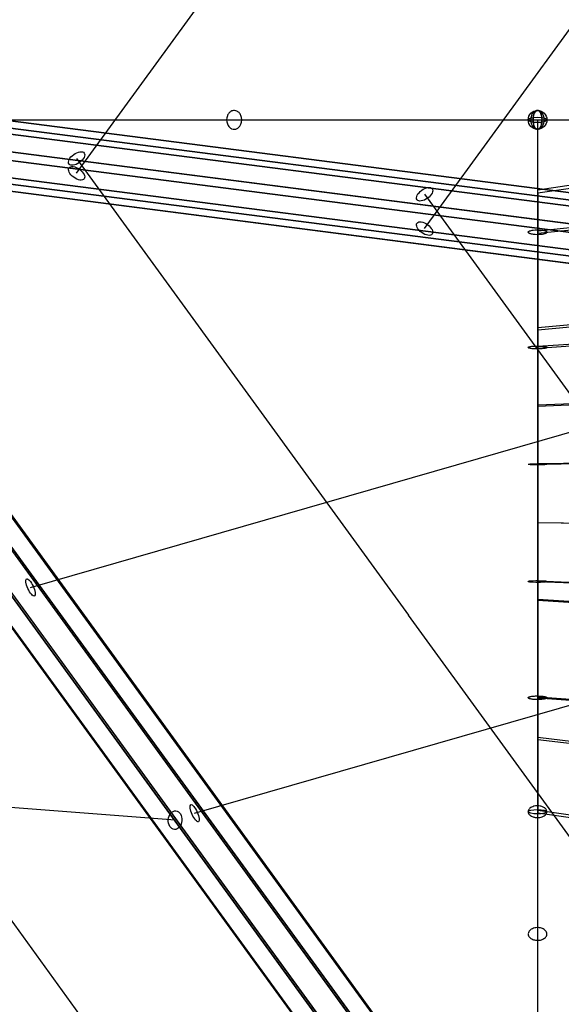
# Model space of a CAD drawing. Extents: x -6699 to 5147, y -6737 to 5111.
# Drawn here: x -1168 to -706, y -2754 to -1914 of the extents above; entities that cross this region are included whole.
import ezdxf

# ---------------------------------------------------------------- set-up
doc = ezdxf.new("R2010")
doc.units = 0
doc.header["$LTSCALE"] = 350
doc.header["$MEASUREMENT"] = 0
doc.layers.add('GEOBALL-20', color=7, linetype='CONTINUOUS')

msp = doc.modelspace()

# ---------------------------------------------------------------- linework, layer by layer
at = {"layer": 'GEOBALL-20'}
for p, q in [((-1118.97, -2044.93), (-835.88, -1655.39)), ((-822.13, -2092.08), (-608.7, -1798.4)), ((-1332.35, -1980.11), (-110.42, -2137.18)), ((-110.42, -2137.18), (-1332.35, -1980.11)), ((-1336.74, -1985.73), (-114.81, -2142.8)), ((-114.81, -2142.8), (-1336.74, -1985.73)), ((-108.6, -2148.81), (-1330.53, -1991.74)), ((-1330.53, -1991.74), (-108.6, -2148.81)), ((-1341.14, -2005.32), (-119.2, -2162.38)), ((-119.2, -2162.38), (-1341.14, -2005.32)), ((-1199.02, -1999.35), (-984.56, -1999.35)), ((-984.56, -1999.35), (-725.85, -1999.35)), ((-725.85, -1999.35), (-725.85, -1999.35)), ((-1332.35, -2013.82), (-110.42, -2170.88)), ((-110.42, -2170.88), (-1332.35, -2013.82)), ((-1342.95, -2027.39), (-121.02, -2184.46)), ((-121.02, -2184.46), (-1342.95, -2027.39)), ((-1118.97, -2032.32), (-835.88, -2421.86)), ((-1341.14, -2039.02), (-119.2, -2196.09)), ((-119.2, -2196.09), (-1341.14, -2039.02)), ((-1336.74, -2033.4), (-114.81, -2190.47)), ((-114.81, -2190.47), (-1336.74, -2033.4)), ((-787.35, -2899.22), (-1395.85, -2061.91)), ((-1395.85, -2061.91), (-787.35, -2899.22)), ((-768.97, -2896.13), (-1377.47, -2058.82)), ((-1377.47, -2058.82), (-768.97, -2896.13)), ((-822.13, -2062.78), (-608.7, -2356.47)), ((-761.37, -2905.52), (-1369.87, -2068.21)), ((-1369.87, -2068.21), (-761.37, -2905.52)), ((-805.72, -2912.98), (-1414.22, -2075.67)), ((-1414.22, -2075.67), (-805.72, -2912.98)), ((-768.97, -2921.89), (-1377.47, -2084.58)), ((-1377.47, -2084.58), (-768.97, -2921.89)), ((-813.33, -2929.35), (-1421.83, -2092.04)), ((-1421.83, -2092.04), (-813.33, -2929.35)), ((-1395.85, -2098.35), (-787.35, -2935.66)), ((-787.35, -2935.66), (-1395.85, -2098.35)), ((-805.72, -2938.75), (-1414.22, -2101.44)), ((-1414.22, -2101.44), (-805.72, -2938.75)), ((-1108.45, -2773.28), (-1528.29, -2194.98)), ((-1158.31, -2398.21), (-678.7, -2260.14)), ((-552.79, -2811.4), (-835.88, -2421.86)), ((-1018.31, -2590.85), (-538.7, -2452.79)), ((-1034.98, -2596.76), (-1441.17, -2565.83)), ((-725.85, -2589.55), (-725.85, -2693.85)), ((-725.85, -2693.85), (-725.85, -2791.68))]:
    msp.add_line(p, q, dxfattribs=at)
for points in [[(-984.56, -1991.35, 0.134209), (-987.32, -1992.11, 0.091272), (-989.14, -1993.69, 0.078957), (-990.41, -1995.93, 0.181486), (-990.4, -2002.77, 0.102729), (-988.66, -2005.53, 0.093946), (-986.73, -2006.88, 0.230322), (-982.08, -2006.74, 0.092939), (-980.21, -2005.27, 0.080483), (-978.85, -2003.12, 0.202438), (-978.85, -1995.57, 0.092531), (-980.46, -1993.16, 0.093937), (-982.38, -1991.81, 0.088555), (-984.24, -1991.36)], [(-984.56, -1991.35, 0.134209), (-987.32, -1992.11, 0.091272), (-989.14, -1993.69, 0.078957), (-990.41, -1995.93, 0.181486), (-990.4, -2002.77, 0.102729), (-988.66, -2005.53, 0.093946), (-986.73, -2006.88, 0.230322), (-982.08, -2006.74, 0.092939), (-980.21, -2005.27, 0.080483), (-978.85, -2003.12, 0.202438), (-978.85, -1995.57, 0.092531), (-980.46, -1993.16, 0.093937), (-982.38, -1991.81, 0.088555), (-984.24, -1991.36)], [(-733.85, -2095.13, -0.09697), (-733.81, -2094.95, -0.075144), (-733.7, -2094.78, -0.052057), (-733.52, -2094.6, -0.035956), (-733.27, -2094.43, -0.025774), (-732.95, -2094.26, -0.028076), (-732.36, -2094.03, -0.024528), (-731.36, -2093.76, -0.024879), (-729.5, -2093.45, -0.054678), (-722.5, -2093.41, -0.023608), (-720.58, -2093.71, -0.028951), (-719.31, -2094.04, -0.026749), (-718.72, -2094.27, -0.041102), (-718.27, -2094.52, -0.044134), (-718.06, -2094.7, -0.06434), (-717.92, -2094.88, -0.125701), (-717.85, -2095.13)], [(-733.85, -2095.13, -0.09697), (-733.81, -2094.95, -0.075144), (-733.7, -2094.78, -0.052057), (-733.52, -2094.6, -0.035956), (-733.27, -2094.43, -0.025774), (-732.95, -2094.26, -0.028076), (-732.36, -2094.03, -0.024528), (-731.36, -2093.76, -0.024879), (-729.5, -2093.45, -0.054678), (-722.5, -2093.41, -0.023608), (-720.58, -2093.71, -0.028951), (-719.31, -2094.04, -0.026749), (-718.72, -2094.27, -0.041102), (-718.27, -2094.52, -0.044134), (-718.06, -2094.7, -0.06434), (-717.92, -2094.88, -0.125701), (-717.85, -2095.13)], [(-733.85, -2095.13, 0.09697), (-733.81, -2095.32, 0.075144), (-733.7, -2095.49, 0.052057), (-733.52, -2095.67, 0.035956), (-733.27, -2095.84, 0.025774), (-732.95, -2096, 0.028076), (-732.36, -2096.24, 0.024528), (-731.36, -2096.51, 0.024879), (-729.5, -2096.82, 0.054678), (-722.5, -2096.86, 0.023608), (-720.58, -2096.56, 0.028951), (-719.31, -2096.23, 0.026749), (-718.72, -2095.99, 0.041102), (-718.27, -2095.75, 0.044134), (-718.06, -2095.57, 0.06434), (-717.92, -2095.39, 0.125701), (-717.85, -2095.13)], [(-733.85, -2095.13, 0.09697), (-733.81, -2095.32, 0.075144), (-733.7, -2095.49, 0.052057), (-733.52, -2095.67, 0.035956), (-733.27, -2095.84, 0.025774), (-732.95, -2096, 0.028076), (-732.36, -2096.24, 0.024528), (-731.36, -2096.51, 0.024879), (-729.5, -2096.82, 0.054678), (-722.5, -2096.86, 0.023608), (-720.58, -2096.56, 0.028951), (-719.31, -2096.23, 0.026749), (-718.72, -2095.99, 0.041102), (-718.27, -2095.75, 0.044134), (-718.06, -2095.57, 0.06434), (-717.92, -2095.39, 0.125701), (-717.85, -2095.13)], [(-733.85, -2193.4, -0.158742), (-733.81, -2193.3, -0.084919), (-733.7, -2193.2, -0.044181), (-733.52, -2193.1, -0.025995), (-733.27, -2193, -0.024464), (-732.77, -2192.86, -0.022319), (-731.63, -2192.66, -0.017651), (-729.5, -2192.44, -0.034287), (-721.82, -2192.47, -0.018484), (-719.78, -2192.7, -0.024188), (-718.72, -2192.91, -0.027562), (-718.27, -2193.05, -0.034503), (-718.06, -2193.15, -0.062954), (-717.92, -2193.25, -0.124708), (-717.85, -2193.35, -0.066815), (-717.85, -2193.4)], [(-733.85, -2193.4, -0.158742), (-733.81, -2193.3, -0.084919), (-733.7, -2193.2, -0.044181), (-733.52, -2193.1, -0.025995), (-733.27, -2193, -0.024464), (-732.77, -2192.86, -0.022319), (-731.63, -2192.66, -0.017651), (-729.5, -2192.44, -0.034287), (-721.82, -2192.47, -0.018484), (-719.78, -2192.7, -0.024188), (-718.72, -2192.91, -0.027562), (-718.27, -2193.05, -0.034503), (-718.06, -2193.15, -0.062954), (-717.92, -2193.25, -0.124708), (-717.85, -2193.35, -0.066815), (-717.85, -2193.4)], [(-733.85, -2193.4, 0.158742), (-733.81, -2193.5, 0.084919), (-733.7, -2193.6, 0.044181), (-733.52, -2193.7, 0.025995), (-733.27, -2193.8, 0.024464), (-732.77, -2193.94, 0.022319), (-731.63, -2194.14, 0.017651), (-729.5, -2194.35, 0.034287), (-721.82, -2194.33, 0.018484), (-719.78, -2194.1, 0.024188), (-718.72, -2193.89, 0.027562), (-718.27, -2193.74, 0.034503), (-718.06, -2193.65, 0.062954), (-717.92, -2193.55, 0.124708), (-717.85, -2193.44, 0.066815), (-717.85, -2193.4)], [(-733.85, -2193.4, 0.158742), (-733.81, -2193.5, 0.084919), (-733.7, -2193.6, 0.044181), (-733.52, -2193.7, 0.025995), (-733.27, -2193.8, 0.024464), (-732.77, -2193.94, 0.022319), (-731.63, -2194.14, 0.017651), (-729.5, -2194.35, 0.034287), (-721.82, -2194.33, 0.018484), (-719.78, -2194.1, 0.024188), (-718.72, -2193.89, 0.027562), (-718.27, -2193.74, 0.034503), (-718.06, -2193.65, 0.062954), (-717.92, -2193.55, 0.124708), (-717.85, -2193.44, 0.066815), (-717.85, -2193.4)], [(-733.85, -2293.06, -0.255873), (-733.81, -2293.04, -0.034213), (-733.7, -2293.02, -0.017375), (-733.4, -2292.99, -0.011489), (-732.13, -2292.92, -0.014427), (-719.53, -2292.92, -0.014222), (-718.16, -2293, -0.022318), (-717.92, -2293.03, -0.084707), (-717.85, -2293.05, -0.080734), (-717.85, -2293.06)], [(-733.85, -2293.06, -0.255873), (-733.81, -2293.04, -0.034213), (-733.7, -2293.02, -0.017375), (-733.4, -2292.99, -0.011489), (-732.13, -2292.92, -0.014427), (-719.53, -2292.92, -0.014222), (-718.16, -2293, -0.022318), (-717.92, -2293.03, -0.084707), (-717.85, -2293.05, -0.080734), (-717.85, -2293.06)], [(-733.85, -2293.06, 0.255873), (-733.81, -2293.09, 0.034213), (-733.7, -2293.11, 0.017375), (-733.4, -2293.14, 0.011489), (-732.13, -2293.21, 0.014427), (-719.53, -2293.21, 0.014222), (-718.16, -2293.13, 0.022318), (-717.92, -2293.1, 0.084707), (-717.85, -2293.07, 0.080734), (-717.85, -2293.06)], [(-733.85, -2293.06, 0.255873), (-733.81, -2293.09, 0.034213), (-733.7, -2293.11, 0.017375), (-733.4, -2293.14, 0.011489), (-732.13, -2293.21, 0.014427), (-719.53, -2293.21, 0.014222), (-718.16, -2293.13, 0.022318), (-717.92, -2293.1, 0.084707), (-717.85, -2293.07, 0.080734), (-717.85, -2293.06)], [(-733.85, -2393.04, -0.231221), (-733.81, -2392.98, -0.070447), (-733.7, -2392.92, -0.02954), (-733.52, -2392.87, -0.022624), (-733.12, -2392.79, -0.01705), (-732.13, -2392.67, -0.013896), (-729.5, -2392.5, -0.021214), (-721.18, -2392.55, -0.015288), (-719.09, -2392.72, -0.022627), (-718.27, -2392.84, -0.036114), (-717.98, -2392.93, -0.075268), (-717.88, -2392.98, -0.227558), (-717.85, -2393.04)], [(-733.85, -2393.04, -0.231221), (-733.81, -2392.98, -0.070447), (-733.7, -2392.92, -0.02954), (-733.52, -2392.87, -0.022624), (-733.12, -2392.79, -0.01705), (-732.13, -2392.67, -0.013896), (-729.5, -2392.5, -0.021214), (-721.18, -2392.55, -0.015288), (-719.09, -2392.72, -0.022627), (-718.27, -2392.84, -0.036114), (-717.98, -2392.93, -0.075268), (-717.88, -2392.98, -0.227558), (-717.85, -2393.04)], [(-733.85, -2393.04, 0.231221), (-733.81, -2393.09, 0.070447), (-733.7, -2393.15, 0.02954), (-733.52, -2393.21, 0.022624), (-733.12, -2393.29, 0.01705), (-732.13, -2393.41, 0.013896), (-729.5, -2393.57, 0.021214), (-721.18, -2393.53, 0.015288), (-719.09, -2393.36, 0.022627), (-718.27, -2393.23, 0.036114), (-717.98, -2393.15, 0.075268), (-717.88, -2393.09, 0.227558), (-717.85, -2393.04)], [(-733.85, -2393.04, 0.231221), (-733.81, -2393.09, 0.070447), (-733.7, -2393.15, 0.02954), (-733.52, -2393.21, 0.022624), (-733.12, -2393.29, 0.01705), (-732.13, -2393.41, 0.013896), (-729.5, -2393.57, 0.021214), (-721.18, -2393.53, 0.015288), (-719.09, -2393.36, 0.022627), (-718.27, -2393.23, 0.036114), (-717.98, -2393.15, 0.075268), (-717.88, -2393.09, 0.227558), (-717.85, -2393.04)], [(-733.85, -2492.23, -0.124801), (-733.81, -2492.09, -0.082869), (-733.7, -2491.96, -0.049805), (-733.52, -2491.82, -0.031486), (-733.27, -2491.69, -0.030848), (-732.77, -2491.51, -0.019666), (-732.13, -2491.34, -0.021186), (-730.78, -2491.1, -0.023936), (-727.71, -2490.83, -0.032755), (-722.15, -2490.96, -0.022782), (-720.03, -2491.24, -0.02156), (-719.09, -2491.46, -0.024713), (-718.55, -2491.64, -0.041689), (-718.16, -2491.83, -0.051367), (-717.98, -2491.96, -0.085495), (-717.88, -2492.1, -0.118339), (-717.85, -2492.23)], [(-733.85, -2492.23, -0.124801), (-733.81, -2492.09, -0.082869), (-733.7, -2491.96, -0.049805), (-733.52, -2491.82, -0.031486), (-733.27, -2491.69, -0.030848), (-732.77, -2491.51, -0.019666), (-732.13, -2491.34, -0.021186), (-730.78, -2491.1, -0.023936), (-727.71, -2490.83, -0.032755), (-722.15, -2490.96, -0.022782), (-720.03, -2491.24, -0.02156), (-719.09, -2491.46, -0.024713), (-718.55, -2491.64, -0.041689), (-718.16, -2491.83, -0.051367), (-717.98, -2491.96, -0.085495), (-717.88, -2492.1, -0.118339), (-717.85, -2492.23)], [(-733.85, -2492.23, 0.124801), (-733.81, -2492.36, 0.082869), (-733.7, -2492.5, 0.049805), (-733.52, -2492.63, 0.031486), (-733.27, -2492.76, 0.030848), (-732.77, -2492.94, 0.019666), (-732.13, -2493.11, 0.021186), (-730.78, -2493.35, 0.023936), (-727.71, -2493.62, 0.032755), (-722.15, -2493.5, 0.022782), (-720.03, -2493.21, 0.02156), (-719.09, -2493, 0.024713), (-718.55, -2492.82, 0.041689), (-718.16, -2492.62, 0.051367), (-717.98, -2492.49, 0.085495), (-717.88, -2492.36, 0.118339), (-717.85, -2492.23)], [(-733.85, -2492.23, 0.124801), (-733.81, -2492.36, 0.082869), (-733.7, -2492.5, 0.049805), (-733.52, -2492.63, 0.031486), (-733.27, -2492.76, 0.030848), (-732.77, -2492.94, 0.019666), (-732.13, -2493.11, 0.021186), (-730.78, -2493.35, 0.023936), (-727.71, -2493.62, 0.032755), (-722.15, -2493.5, 0.022782), (-720.03, -2493.21, 0.02156), (-719.09, -2493, 0.024713), (-718.55, -2492.82, 0.041689), (-718.16, -2492.62, 0.051367), (-717.98, -2492.49, 0.085495), (-717.88, -2492.36, 0.118339), (-717.85, -2492.23)], [(-733.85, -2589.55, 0.114381), (-733.5, -2590.99, 0.07942), (-732.71, -2592.11, 0.05068), (-731.77, -2592.9, 0.052363), (-730.28, -2593.7, 0.060068), (-727.78, -2594.39, 0.100534), (-722.78, -2594.16, 0.054863), (-720.77, -2593.4, 0.055863), (-719.42, -2592.52, 0.070529), (-718.45, -2591.45, 0.08784), (-717.93, -2590.28, 0.15736), (-718.09, -2588.33, 0.082839), (-718.79, -2587.19, 0.052996), (-719.66, -2586.38, 0.054626), (-721.08, -2585.54, 0.061719), (-723.53, -2584.77, 0.108325), (-728.91, -2584.94, 0.054837), (-730.92, -2585.69, 0.055831), (-732.27, -2586.57, 0.070523), (-733.24, -2587.64, 0.087785), (-733.76, -2588.81, 0.038824), (-733.84, -2589.3)], [(-733.85, -2589.55, 0.114381), (-733.5, -2590.99, 0.07942), (-732.71, -2592.11, 0.05068), (-731.77, -2592.9, 0.052363), (-730.28, -2593.7, 0.060068), (-727.78, -2594.39, 0.100534), (-722.78, -2594.16, 0.054863), (-720.77, -2593.4, 0.055863), (-719.42, -2592.52, 0.070529), (-718.45, -2591.45, 0.08784), (-717.93, -2590.28, 0.15736), (-718.09, -2588.33, 0.082839), (-718.79, -2587.19, 0.052996), (-719.66, -2586.38, 0.054626), (-721.08, -2585.54, 0.061719), (-723.53, -2584.77, 0.108325), (-728.91, -2584.94, 0.054837), (-730.92, -2585.69, 0.055831), (-732.27, -2586.57, 0.070523), (-733.24, -2587.64, 0.087785), (-733.76, -2588.81, 0.038824), (-733.84, -2589.3)], [(-733.85, -2693.85, 0.106301), (-733.5, -2695.42, 0.076905), (-732.71, -2696.63, 0.063448), (-731.5, -2697.68, 0.052684), (-729.95, -2698.49, 0.07955), (-726.63, -2699.23, 0.09316), (-722.42, -2698.74, 0.059913), (-720.47, -2697.86, 0.059804), (-719.19, -2696.85, 0.072677), (-718.31, -2695.67, 0.122499), (-717.85, -2693.84, 0.106295), (-718.19, -2692.27, 0.076779), (-718.99, -2691.06, 0.063328), (-720.19, -2690.02, 0.05268), (-721.74, -2689.2, 0.079568), (-725.06, -2688.46, 0.093152), (-729.27, -2688.95, 0.059906), (-731.22, -2689.84, 0.05976), (-732.5, -2690.84, 0.072665), (-733.38, -2692.02, 0.102148), (-733.84, -2693.58)], [(-733.85, -2693.85, 0.106301), (-733.5, -2695.42, 0.076905), (-732.71, -2696.63, 0.063448), (-731.5, -2697.68, 0.052684), (-729.95, -2698.49, 0.07955), (-726.63, -2699.23, 0.09316), (-722.42, -2698.74, 0.059913), (-720.47, -2697.86, 0.059804), (-719.19, -2696.85, 0.072677), (-718.31, -2695.67, 0.122499), (-717.85, -2693.84, 0.106295), (-718.19, -2692.27, 0.076779), (-718.99, -2691.06, 0.063328), (-720.19, -2690.02, 0.05268), (-721.74, -2689.2, 0.079568), (-725.06, -2688.46, 0.093152), (-729.27, -2688.95, 0.059906), (-731.22, -2689.84, 0.05976), (-732.5, -2690.84, 0.072665), (-733.38, -2692.02, 0.102148), (-733.84, -2693.58)]]:
    msp.add_lwpolyline(points, format="xyb", dxfattribs=at)
for points in [[(-725.85, -1991.35, 0.116646), (-727.79, -1991.81, 0.08509), (-729.29, -1992.92, 0.059772), (-730.31, -1994.28, 0.070705), (-731.28, -1996.66, 0.134268), (-731.18, -2002.41, 0.071575), (-730.12, -2004.72, 0.074641), (-728.81, -2006.21, 0.073526), (-727.52, -2007, 0.205551), (-724.17, -2007, 0.087556), (-722.64, -2006, 0.061668), (-721.57, -2004.72, 0.072452), (-720.51, -2002.4, 0.143451), (-720.51, -1996.28, 0.071559), (-721.57, -1993.97, 0.074599), (-722.88, -1992.49, 0.073506), (-724.17, -1991.69, 0.099002)], [(-725.85, -1991.35, 0.116646), (-727.79, -1991.81, 0.08509), (-729.29, -1992.92, 0.059772), (-730.31, -1994.28, 0.070705), (-731.28, -1996.66, 0.134268), (-731.18, -2002.41, 0.071575), (-730.12, -2004.72, 0.074641), (-728.81, -2006.21, 0.073526), (-727.52, -2007, 0.205551), (-724.17, -2007, 0.087556), (-722.64, -2006, 0.061668), (-721.57, -2004.72, 0.072452), (-720.51, -2002.4, 0.143451), (-720.51, -1996.28, 0.071559), (-721.57, -1993.97, 0.074599), (-722.88, -1992.49, 0.073506), (-724.17, -1991.69, 0.099002)], [(-725.85, -2007.35, 0.083063), (-725.23, -2007.24, 0.071929), (-724.64, -2006.94, 0.056764), (-724.07, -2006.43, 0.04385), (-723.55, -2005.74, 0.034561), (-723.09, -2004.89, 0.03611), (-722.59, -2003.54, 0.037081), (-722.18, -2001.58, 0.077635), (-722.27, -1996.52, 0.038472), (-722.76, -1994.64, 0.039396), (-723.31, -1993.37, 0.037141), (-723.8, -1992.59, 0.047554), (-724.34, -1991.99, 0.061512), (-724.92, -1991.58, 0.076348), (-725.53, -1991.37, 0.140006), (-726.55, -1991.48, 0.069682), (-727.14, -1991.82, 0.054597), (-727.7, -1992.35, 0.042224), (-728.21, -1993.07, 0.033444), (-728.66, -1993.94, 0.035216), (-729.15, -1995.32, 0.049569), (-729.62, -1998.14, 0.06514), (-729.39, -2002.35, 0.039209), (-728.88, -2004.21, 0.040561), (-728.31, -2005.45, 0.038481), (-727.82, -2006.2, 0.049446), (-727.27, -2006.77, 0.063825), (-726.68, -2007.15, 0.078223), (-726.07, -2007.33, 0.030755)], [(-725.85, -2007.35, -0.083063), (-726.46, -2007.24, -0.071929), (-727.05, -2006.94, -0.056764), (-727.62, -2006.43, -0.04385), (-728.14, -2005.74, -0.034561), (-728.6, -2004.89, -0.03611), (-729.1, -2003.54, -0.037081), (-729.51, -2001.58, -0.077635), (-729.42, -1996.52, -0.038472), (-728.93, -1994.64, -0.039396), (-728.38, -1993.37, -0.037141), (-727.89, -1992.59, -0.047554), (-727.35, -1991.99, -0.061512), (-726.77, -1991.58, -0.076348), (-726.16, -1991.37, -0.140006), (-725.14, -1991.48, -0.069682), (-724.55, -1991.82, -0.054597), (-723.99, -1992.35, -0.042224), (-723.48, -1993.07, -0.033444), (-723.03, -1993.94, -0.035216), (-722.54, -1995.32, -0.049569), (-722.07, -1998.14, -0.06514), (-722.31, -2002.35, -0.039209), (-722.81, -2004.21, -0.040561), (-723.38, -2005.45, -0.038481), (-723.88, -2006.2, -0.049446), (-724.43, -2006.77, -0.063825), (-725.01, -2007.15, -0.078223), (-725.62, -2007.33, -0.030755)]]:
    msp.add_lwpolyline(points, format="xyb", close=True, dxfattribs=at)
at = {"layer": 'GEOBALL-20', "flags": 128}
for points in [[(-725.51, -2526.07), (-725.51, -2588.18), (-725.51, -2590.8), (-725.51, -2528.29), (-725.51, -2492.83), (-725.51, -2409.39), (-725.51, -2393.38), (-725.51, -2343.18), (-725.51, -2292.92), (-725.51, -2242.72), (-725.51, -2192.72), (-725.51, -2176.84), (-725.51, -2094.21), (-725.51, -2059.22), (-725.51, -1999.34), (-642.01, -1999.34)], [(-685.88, -2056.06), (-725.51, -2061.92), (-725.51, -1999.34), (-642.01, -1999.34)], [(-681.84, -2052.76), (-725.51, -2059.22)], [(-725.51, -2061.92), (-725.51, -2096.03), (-685.88, -2092.06)], [(-681.84, -2089.84), (-725.51, -2094.21)], [(-725.51, -2096.03), (-725.51, -2178.53), (-685.88, -2174.76)], [(-681.84, -2172.67), (-725.51, -2176.84)], [(-725.51, -2178.53), (-725.51, -2194), (-685.88, -2191.31)], [(-681.84, -2189.76), (-725.51, -2192.72)], [(-725.51, -2194), (-725.51, -2243.46), (-685.88, -2241.84)], [(-681.84, -2240.9), (-725.51, -2242.72)], [(-725.51, -2243.46), (-725.51, -2293.18), (-685.88, -2292.58), (-642.01, -2291.91), (-642.01, -2343.92), (-600.42, -2344.32), (-555.74, -2344.79), (-555.74, -2398.69), (-512.41, -2399.84), (-466.92, -2401.11), (-466.92, -2422.51), (-422.24, -2424.19), (-376.15, -2425.94), (-376.15, -2510.59), (-330.26, -2512.01), (-283.63, -2513.49), (-283.63, -2562.94), (-237, -2564.69), (-189.9, -2566.44), (-189.9, -2637.36), (-142.73, -2638.64), (-95.36, -2639.92)], [(-681.84, -2292.24), (-725.51, -2292.92)], [(-725.51, -2293.18), (-725.51, -2342.91), (-685.88, -2343.38), (-642.01, -2343.92), (-642.01, -2395.87), (-600.42, -2397.21), (-555.74, -2398.69), (-555.74, -2418.47), (-512.41, -2420.43), (-466.92, -2422.51), (-466.92, -2506.96), (-422.24, -2508.78), (-376.15, -2510.59), (-376.15, -2558.16), (-330.26, -2560.52), (-283.63, -2562.94), (-283.63, -2633.12), (-237, -2635.28), (-189.9, -2637.36)], [(-725.51, -2342.91), (-725.51, -2392.64), (-685.88, -2394.18), (-642.01, -2395.87), (-642.01, -2413.63), (-600.42, -2415.99), (-555.74, -2418.47), (-555.74, -2502.59), (-512.41, -2504.74), (-466.92, -2506.96), (-466.92, -2552.04), (-422.24, -2555.07), (-376.15, -2558.16), (-376.15, -2627.27), (-330.26, -2630.23), (-283.63, -2633.12)], [(-681.84, -2343.65), (-725.51, -2343.18)], [(-725.51, -2392.64), (-725.51, -2408.18), (-685.88, -2410.8), (-642.01, -2413.63), (-642.01, -2497.4), (-600.42, -2499.89), (-555.74, -2502.59), (-555.74, -2544.64), (-512.41, -2548.21), (-466.92, -2552.04), (-466.92, -2619.8), (-422.24, -2623.5), (-376.15, -2627.27)], [(-681.84, -2395.06), (-725.51, -2393.38)], [(-725.51, -2408.18), (-725.51, -2491.55), (-685.88, -2494.31), (-642.01, -2497.4), (-642.01, -2535.96), (-600.42, -2540.13), (-555.74, -2544.64), (-555.74, -2610.78), (-512.41, -2615.16), (-466.92, -2619.8)], [(-681.84, -2412.28), (-725.51, -2409.39)], [(-725.51, -2491.55), (-725.51, -2526.07), (-685.88, -2530.78), (-642.01, -2535.96), (-642.01, -2600.22), (-600.42, -2605.27), (-555.74, -2610.78)], [(-681.84, -2495.92), (-725.51, -2492.83)], [(-681.84, -2533.4), (-725.51, -2528.29)], [(-725.51, -2588.18), (-685.88, -2593.89), (-642.01, -2600.22)], [(-681.84, -2597.12), (-725.51, -2590.8)]]:
    msp.add_lwpolyline(points, dxfattribs=at)
at = {"layer": 'GEOBALL-20'}
msp.add_circle((-725.85, -1999.35), 8, dxfattribs=at)
msp.add_circle((-725.85, -1999.35), 8, dxfattribs=at)
msp.add_circle((-725.85, -1999.35), 8, dxfattribs=at)
msp.add_circle((-725.85, -1999.35), 8, dxfattribs=at)
for centre, major_axis, ratio in [((-725.85, -1999.35), (8, 0), 0.287151), ((-725.85, -1999.35), (-8, 0), 0.287151), ((-1118.97, -2032.32), (6.47, 4.7), 0.525967), ((-1118.97, -2032.32), (6.47, 4.7), 0.525967), ((-1118.97, -2044.93), (6.47, -4.7), 0.525967), ((-1118.97, -2044.93), (-6.47, 4.7), 0.525967), ((-822.13, -2062.78), (6.47, 4.7), 0.525967), ((-822.13, -2062.78), (6.47, 4.7), 0.525967), ((-822.13, -2092.08), (6.47, -4.7), 0.525967), ((-822.13, -2092.08), (-6.47, 4.7), 0.525967), ((-1158.31, -2398.21), (-3.34, 7.27), 0.303667), ((-1158.31, -2398.21), (-3.34, 7.27), 0.303667), ((-1018.31, -2590.85), (-3.34, 7.27), 0.303667), ((-1018.31, -2590.85), (3.34, -7.27), 0.303667), ((-1034.98, -2596.76), (0.61, 7.98), 0.723386), ((-1034.98, -2596.76), (0.61, 7.98), 0.723386), ((-725.85, -2589.55), (-8, 0), 0.22998), ((-725.85, -2589.55), (8, 0), 0.22998)]:
    msp.add_ellipse(centre, major_axis=major_axis, ratio=ratio, dxfattribs=at)

doc.saveas('drawing.dxf')
